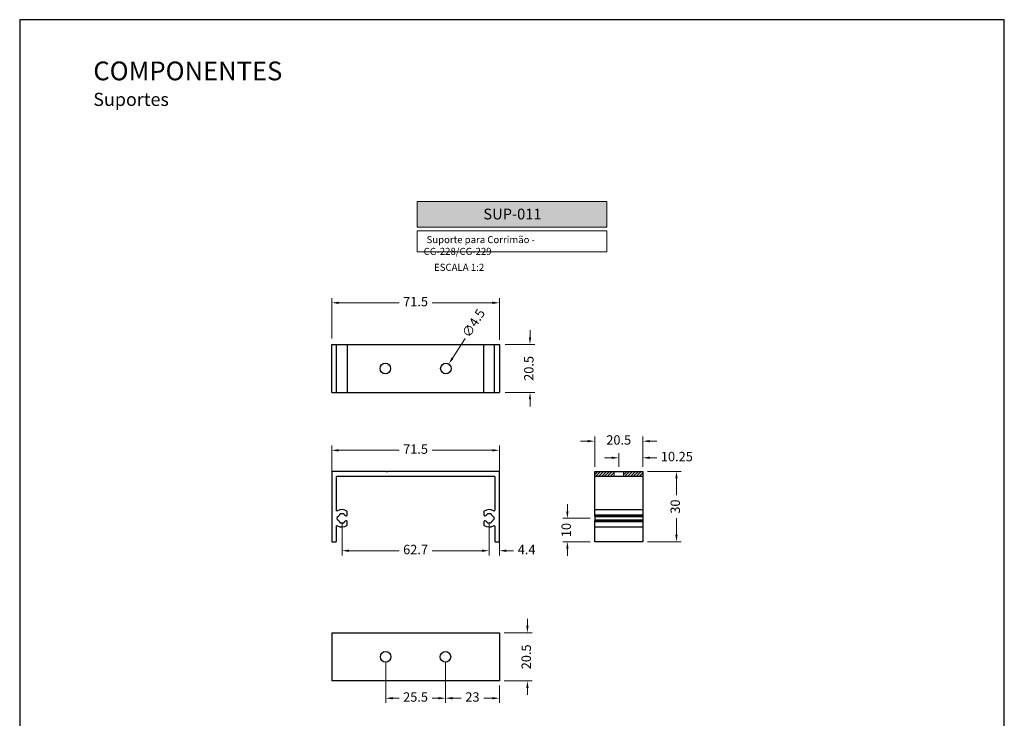
# Model space of a CAD drawing. Units: inches. Extents: x -1916 to 6911, y -397 to 613.
# Drawn here: x -239 to -29, y 148 to 297 of the extents above; entities that cross this region are included whole.
import ezdxf

# ---------------------------------------------------------------- set-up
doc = ezdxf.new("R2010")
doc.units = ezdxf.units.IN
doc.header["$LTSCALE"] = 0.05
doc.header["$MEASUREMENT"] = 0
doc.layers.add('BRANCO', color=7, linetype='Continuous')
doc.layers.add('Layout', color=9, linetype='Continuous')
doc.layers.add('VERDE', color=7, linetype='Continuous', true_color=0x91bf42)
doc.styles.add('Perfil-01', font='TitilliumWeb-Light.ttf', dxfattribs={"height": 2})
doc.styles.get("Standard").update_dxf_attribs({"font": 'arial.ttf'})
doc.dimstyles.new('PERFIL-01', dxfattribs={"dimtxt": 4, "dimasz": 1.5, "dimexe": 1, "dimexo": 1, "dimgap": 1, "dimtad": 0, "dimdec": 0, "dimlfac": 2, "dimzin": 11, "dimdsep": 46, "dimtxsty": 'Standard', "dimcen": 0, "dimadec": 1, "dimazin": 3, "dimtfac": 1, "dimtdec": 0, "dimtofl": 0, "dimtmove": 0, "dimatfit": 1, "dimfxl": 1, "dimfrac": 2, "dimtzin": 11, "dimlwd": 0, "dimlwe": 0, "dimarcsym": 0})

# ---------------------------------------------------------------- blocks, each defined once
blk = doc.blocks.new('*D42')
at = {"layer": 'BRANCO', "color": 0, "lineweight": 0}
for p, q in [((-105.37, 200.67), (-98.18, 200.67)), ((-99.18, 199.17), (-99.18, 195.64)), ((-99.18, 187.17), (-99.18, 190.71)), ((-105.37, 185.67), (-98.18, 185.67))]:
    blk.add_line(p, q, dxfattribs=at)
at = {"layer": 'BRANCO', "color": 0}
for points in [[(-98.93, 199.17), (-99.43, 199.17), (-99.18, 200.67)], [(-99.43, 187.17), (-98.93, 187.17), (-99.18, 185.67)]]:
    blk.add_solid(points, dxfattribs=at)
at = {"layer": 'Defpoints', "color": 0}
for p in [(-106.37, 200.67), (-106.37, 185.67), (-99.18, 185.67)]:
    blk.add_point(p, dxfattribs=at)
at = {"layer": 'BRANCO', "color": 0, "insert": (-99.18, 193.17), "char_height": 2, "attachment_point": 5, "rotation": 90, "style": 'Perfil-01'}
blk.add_mtext('30', dxfattribs=at)
blk = doc.blocks.new('*D43')
at = {"layer": 'BRANCO', "color": 0, "lineweight": 0}
for p, q in [((-116.62, 201.67), (-116.62, 208.12)), ((-106.37, 201.67), (-106.37, 208.12)), ((-118.12, 207.12), (-119.62, 207.12)), ((-104.87, 207.12), (-103.37, 207.12))]:
    blk.add_line(p, q, dxfattribs=at)
at = {"layer": 'BRANCO', "color": 0}
for points in [[(-118.12, 206.87), (-118.12, 207.37), (-116.62, 207.12)], [(-104.87, 207.37), (-104.87, 206.87), (-106.37, 207.12)]]:
    blk.add_solid(points, dxfattribs=at)
at = {"layer": 'Defpoints', "color": 0}
for p in [(-106.37, 207.12), (-116.62, 200.67), (-106.37, 200.67)]:
    blk.add_point(p, dxfattribs=at)
at = {"layer": 'BRANCO', "color": 0, "insert": (-111.5, 207.12), "char_height": 2, "attachment_point": 5, "style": 'Perfil-01'}
blk.add_mtext('20.5', dxfattribs=at)
blk = doc.blocks.new('*D44')
at = {"layer": 'BRANCO', "color": 0, "lineweight": 0}
for p, q in [((-122.45, 192.17), (-122.45, 193.67)), ((-117.62, 190.67), (-123.45, 190.67)), ((-117.62, 185.67), (-123.45, 185.67)), ((-122.45, 184.17), (-122.45, 182.67))]:
    blk.add_line(p, q, dxfattribs=at)
at = {"layer": 'BRANCO', "color": 0}
for points in [[(-122.7, 192.17), (-122.2, 192.17), (-122.45, 190.67)], [(-122.2, 184.17), (-122.7, 184.17), (-122.45, 185.67)]]:
    blk.add_solid(points, dxfattribs=at)
at = {"layer": 'Defpoints', "color": 0}
for p in [(-116.62, 190.67), (-122.45, 185.67), (-116.62, 185.67)]:
    blk.add_point(p, dxfattribs=at)
at = {"layer": 'BRANCO', "color": 0, "insert": (-122.45, 188.17), "char_height": 2, "attachment_point": 5, "rotation": 90, "style": 'Perfil-01'}
blk.add_mtext('10', dxfattribs=at)
blk = doc.blocks.new('*D45')
at = {"layer": 'BRANCO', "color": 0, "lineweight": 0}
for p, q in [((-130.42, 229.26), (-130.42, 230.76)), ((-135.73, 227.76), (-129.42, 227.76)), ((-135.73, 217.51), (-129.42, 217.51)), ((-130.42, 216.01), (-130.42, 214.51))]:
    blk.add_line(p, q, dxfattribs=at)
at = {"layer": 'BRANCO', "color": 0}
for points in [[(-130.67, 229.26), (-130.17, 229.26), (-130.42, 227.76)], [(-130.17, 216.01), (-130.67, 216.01), (-130.42, 217.51)]]:
    blk.add_solid(points, dxfattribs=at)
at = {"layer": 'Defpoints', "color": 0}
for p in [(-136.73, 227.76), (-136.73, 217.51), (-130.42, 217.51)]:
    blk.add_point(p, dxfattribs=at)
at = {"layer": 'BRANCO', "color": 0, "insert": (-130.42, 222.64), "char_height": 2, "attachment_point": 5, "rotation": 90, "style": 'Perfil-01'}
blk.add_mtext('20.5', dxfattribs=at)
blk = doc.blocks.new('*D46')
at = {"layer": 'BRANCO', "color": 0, "lineweight": 0}
blk.add_line((-144.25, 229.05), (-146.94, 224.83), dxfattribs=at)
at = {"layer": 'BRANCO', "color": 0}
blk.add_solid([(-147.15, 224.97), (-146.73, 224.7), (-147.75, 223.57)], dxfattribs=at)
at = {"layer": 'Defpoints', "color": 0}
for p in [(-147.75, 223.57), (-148.96, 221.68)]:
    blk.add_point(p, dxfattribs=at)
at = {"layer": 'BRANCO', "color": 0, "insert": (-142.26, 232.15), "char_height": 2, "attachment_point": 5, "rotation": 57.4025, "style": 'Perfil-01'}
blk.add_mtext('∅4.5', dxfattribs=at)
blk = doc.blocks.new('SUP-011_INF')
at = {"layer": 'BRANCO', "lineweight": 30}
for p, q in [((0, -0.53), (71.5, -0.53)), ((0, -21.07), (71.5, -21.07))]:
    blk.add_line(p, q, dxfattribs=at)
for centre in [(22.86, -10.8), (48.68, -10.8)]:
    blk.add_circle(centre, 2.25, dxfattribs=at)
for points in [[(0, -21.07), (0, -17.88), (0, -3.48), (0, -0.53)], [(2, -21.07), (2, -17.88), (2, -3.48), (2, -0.53)], [(6.67, -21.07), (6.67, -17.88), (6.67, -3.48), (6.67, -0.53)], [(64.83, -21.07), (64.83, -17.88), (64.83, -3.48), (64.83, -0.53)], [(69.46, -21.07), (69.46, -17.88), (69.46, -3.48), (69.46, -0.53)], [(71.5, -0.53), (71.5, -3.48), (71.5, -17.88), (71.5, -21.07)]]:
    blk.add_open_spline(points, degree=3, dxfattribs=at)
blk = doc.blocks.new('*D47')
at = {"layer": 'BRANCO', "color": 0, "lineweight": 0}
for p, q in [((-172.7, 199.82), (-172.7, 206.17)), ((-136.95, 199.82), (-136.95, 206.17)), ((-171.2, 205.17), (-158.34, 205.17)), ((-138.45, 205.17), (-151.31, 205.17))]:
    blk.add_line(p, q, dxfattribs=at)
at = {"layer": 'BRANCO', "color": 0}
for points in [[(-171.2, 205.42), (-171.2, 204.92), (-172.7, 205.17)], [(-138.45, 204.92), (-138.45, 205.42), (-136.95, 205.17)]]:
    blk.add_solid(points, dxfattribs=at)
at = {"layer": 'Defpoints', "color": 0}
for p in [(-136.95, 205.17), (-172.7, 198.82), (-136.95, 198.82)]:
    blk.add_point(p, dxfattribs=at)
at = {"layer": 'BRANCO', "color": 0, "insert": (-154.83, 205.17), "char_height": 2, "attachment_point": 5, "style": 'Perfil-01'}
blk.add_mtext('71.5', dxfattribs=at)
blk = doc.blocks.new('*D48')
at = {"layer": 'BRANCO', "color": 0, "lineweight": 0}
for p, q in [((-170.5, 189.67), (-170.5, 182.76)), ((-139.15, 189.67), (-139.15, 182.76)), ((-169, 183.76), (-158.36, 183.76)), ((-140.65, 183.76), (-151.29, 183.76))]:
    blk.add_line(p, q, dxfattribs=at)
at = {"layer": 'BRANCO', "color": 0}
for points in [[(-169, 184.01), (-169, 183.51), (-170.5, 183.76)], [(-140.65, 183.51), (-140.65, 184.01), (-139.15, 183.76)]]:
    blk.add_solid(points, dxfattribs=at)
at = {"layer": 'Defpoints', "color": 0}
for p in [(-170.5, 190.67), (-139.15, 190.67), (-139.15, 183.76)]:
    blk.add_point(p, dxfattribs=at)
at = {"layer": 'BRANCO', "color": 0, "insert": (-154.83, 183.76), "char_height": 2, "attachment_point": 5, "style": 'Perfil-01'}
blk.add_mtext('62.7', dxfattribs=at)
blk = doc.blocks.new('*D49')
at = {"layer": 'BRANCO', "color": 0, "lineweight": 0}
for p, q in [((-139.15, 189.67), (-139.15, 182.76)), ((-136.95, 189.67), (-136.95, 182.76)), ((-140.65, 183.76), (-142.15, 183.76)), ((-135.45, 183.76), (-133.95, 183.76))]:
    blk.add_line(p, q, dxfattribs=at)
at = {"layer": 'BRANCO', "color": 0}
for points in [[(-140.65, 183.51), (-140.65, 184.01), (-139.15, 183.76)], [(-135.45, 184.01), (-135.45, 183.51), (-136.95, 183.76)]]:
    blk.add_solid(points, dxfattribs=at)
at = {"layer": 'Defpoints', "color": 0}
for p in [(-139.15, 190.67), (-136.95, 190.67), (-136.95, 183.76)]:
    blk.add_point(p, dxfattribs=at)
at = {"layer": 'BRANCO', "color": 0, "insert": (-131.14, 183.76), "char_height": 2, "attachment_point": 5, "style": 'Perfil-01'}
blk.add_mtext('4.4', dxfattribs=at)
blk = doc.blocks.new('SUP-011-SUP')
at = {"layer": 'BRANCO', "lineweight": 30}
for p, q in [((0, -0.025), (71.5, -0.025)), ((0, -0.025), (0, -20.525)), ((71.5, -0.025), (71.5, -20.525)), ((71.5, -20.525), (0, -20.525))]:
    blk.add_line(p, q, dxfattribs=at)
for centre in [(23, -10.275), (48.5, -10.275)]:
    blk.add_circle(centre, 2.25, dxfattribs=at)
blk = doc.blocks.new('SUP-011-LAT')
at = {"layer": 'BRANCO'}
h = blk.add_hatch(dxfattribs=at)
h.set_pattern_fill('ANSI31', color=256, scale=7)
h.set_pattern_definition([(45, (-5690.3835, 2082.92085), (-0.61871843, 0.61871843), [])])
edge = h.paths.add_edge_path()
edge.add_spline(control_points=[(0, 28), (0, 28), (3.89, 28), (8.28, 28)], knot_values=[0, 0, 0, 0, 0.435437, 0.435437, 0.435437, 0.435437], degree=3, periodic=0)
edge.add_spline(control_points=[(8.28, 28), (8.28, 28), (8.28, 30), (8.28, 30)], knot_values=[0, 0, 0, 0, 1, 1, 1, 1], degree=3, periodic=0)
edge.add_spline(control_points=[(8.28, 30), (3.89, 30), (0, 30), (0, 30)], knot_values=[0, 0, 0, 0, 0.087087, 0.087087, 0.087087, 0.087087], degree=3, periodic=0)
edge.add_spline(control_points=[(0, 30), (0, 30), (0, 29.26), (0, 28)], knot_values=[0.937021, 0.937021, 0.937021, 0.937021, 1, 1, 1, 1], degree=3, periodic=0)
edge = h.paths.add_edge_path()
edge.add_spline(control_points=[(12.22, 28), (12.22, 28), (12.22, 30), (12.22, 30)], knot_values=[0, 0, 0, 0, 1, 1, 1, 1], degree=3, periodic=0)
edge.add_spline(control_points=[(12.22, 30), (16.61, 30), (20.5, 30), (20.5, 30)], knot_values=[0.112913, 0.112913, 0.112913, 0.112913, 0.2, 0.2, 0.2, 0.2], degree=3, periodic=0)
edge.add_spline(control_points=[(20.5, 30), (20.5, 30), (20.5, 29.26), (20.5, 28)], knot_values=[0.2, 0.2, 0.2, 0.2, 0.23149, 0.23149, 0.23149, 0.23149], degree=3, periodic=0)
edge.add_spline(control_points=[(20.5, 28), (20.5, 28), (16.61, 28), (12.22, 28)], knot_values=[0.564563, 0.564563, 0.564563, 0.564563, 1, 1, 1, 1], degree=3, periodic=0)
at = {"layer": 'BRANCO', "lineweight": 30}
for p, q in [((0, 11.03), (0, 8.97)), ((20.5, 11.03), (20.5, 8.97))]:
    blk.add_line(p, q, dxfattribs=at)
for points in [[(0, 30), (0, 30), (20.5, 30), (20.5, 30)], [(0, 11.03), (0, 19.58), (0, 30), (0, 30)], [(20.5, 30), (20.5, 30), (20.5, 19.58), (20.5, 11.03)], [(0, 28), (0, 28), (20.5, 28), (20.5, 28)], [(0, 13.69), (0, 13.69), (20.5, 13.69), (20.5, 13.69)], [(0, 0), (0, 0), (0, 3.94), (0, 8.97)], [(20.5, 8.97), (20.5, 3.94), (20.5, 0), (20.5, 0)], [(0, 6.31), (0, 6.31), (20.5, 6.31), (20.5, 6.31)], [(20.5, 0), (20.5, 0), (0, 0), (0, 0)]]:
    blk.add_open_spline(points, degree=3, dxfattribs=at)
at = {"layer": 'BRANCO', "lineweight": 20}
for points in [[(8.28, 28), (8.28, 28), (8.28, 30), (8.28, 30)], [(12.22, 28), (12.22, 28), (12.22, 30), (12.22, 30)]]:
    blk.add_open_spline(points, degree=3, dxfattribs=at)
at = {"layer": 'BRANCO', "lineweight": 60}
for points in [[(0, 11.03), (0, 11.03), (20.5, 11.03), (20.5, 11.03)], [(0, 8.97), (0, 8.97), (20.5, 8.97), (20.5, 8.97)]]:
    blk.add_open_spline(points, degree=3, dxfattribs=at)
blk = doc.blocks.new('SUP-011')
at = {"layer": 'BRANCO', "lineweight": 30}
blk.add_lwpolyline([(-12.13, 1.7), (-12.34, 1.91, 0.198912), (-12.55, 2), (-35.45, 2, 0.414214), (-35.75, 1.7), (-35.75, -27.7, 0.414214), (-35.45, -28), (-34.05, -28, 0.414217), (-33.75, -27.7), (-33.75, -21.41, -0.585191), (-33.29, -21.15, 0.291751), (-29.28, -21.07, 0.250644), (-29.14, -20.82), (-29.14, -19.52, 0.690781), (-30, -19.19, -0.077732), (-30.43, -19.55, 0.233705), (-30.57, -19.77, -0.305615), (-30.79, -20.02, -0.146153), (-31.99, -20, -0.305615), (-32.2, -19.74, 0.233705), (-32.34, -19.51, -0.114033), (-32.9, -18.92, 0.233705), (-33.12, -18.78, -0.305615), (-33.37, -18.56, -0.135258), (-33.37, -17.44, -0.305615), (-33.12, -17.22, 0.233705), (-32.9, -17.08, -0.114033), (-32.34, -16.49, 0.233705), (-32.2, -16.26, -0.305615), (-31.99, -16, -0.146153), (-30.79, -15.98, -0.305615), (-30.57, -16.23, 0.233705), (-30.43, -16.45, -0.077732), (-30, -16.81, 0.690781), (-29.14, -16.48), (-29.14, -15.18, 0.250643), (-29.28, -14.93, 0.291743), (-33.29, -14.85, -0.585175), (-33.75, -14.59), (-33.75, -0.3, -0.414215), (-33.45, 0), (33.45, 0, -0.414214), (33.75, -0.3), (33.75, -14.59, -0.585178), (33.29, -14.85, 0.291743), (29.28, -14.93, 0.250645), (29.14, -15.18), (29.14, -16.48, 0.690781), (30, -16.81, -0.077732), (30.43, -16.45, 0.233705), (30.57, -16.23, -0.305615), (30.79, -15.98, -0.146153), (31.99, -16, -0.305615), (32.2, -16.26, 0.233705), (32.34, -16.49, -0.114033), (32.9, -17.08, 0.233705), (33.12, -17.22, -0.305615), (33.37, -17.44, -0.135258), (33.37, -18.56, -0.305615), (33.12, -18.78, 0.233705), (32.9, -18.92, -0.114033), (32.34, -19.51, 0.233705), (32.2, -19.74, -0.305615), (31.99, -20, -0.146153), (30.79, -20.02, -0.305615), (30.57, -19.77, 0.233705), (30.43, -19.55, -0.077732), (30, -19.19, 0.690781), (29.14, -19.52), (29.14, -20.82, 0.250643), (29.28, -21.07, 0.291751), (33.29, -21.15, -0.585186), (33.75, -21.41), (33.75, -27.7, 0.414214), (34.05, -28), (35.45, -28, 0.414214), (35.75, -27.7), (35.75, 1.7, 0.414214), (35.45, 2), (-11.7, 2, 0.198912), (-11.91, 1.91), (-12.13, 1.7)], format="xyb", dxfattribs=at)
blk = doc.blocks.new('*D50')
at = {"layer": 'BRANCO', "color": 0, "lineweight": 0}
for p, q in [((-172.7, 229.02), (-172.7, 237.63)), ((-136.95, 228.76), (-136.95, 237.63)), ((-171.2, 236.63), (-158.34, 236.63)), ((-138.45, 236.63), (-151.31, 236.63))]:
    blk.add_line(p, q, dxfattribs=at)
at = {"layer": 'BRANCO', "color": 0}
for points in [[(-171.2, 236.88), (-171.2, 236.38), (-172.7, 236.63)], [(-138.45, 236.38), (-138.45, 236.88), (-136.95, 236.63)]]:
    blk.add_solid(points, dxfattribs=at)
at = {"layer": 'Defpoints', "color": 0}
for p in [(-136.95, 236.63), (-172.7, 228.02), (-136.95, 227.76)]:
    blk.add_point(p, dxfattribs=at)
at = {"layer": 'BRANCO', "color": 0, "insert": (-154.83, 236.63), "char_height": 2, "attachment_point": 5, "style": 'Perfil-01'}
blk.add_mtext('71.5', dxfattribs=at)
blk = doc.blocks.new('*D51')
at = {"layer": 'BRANCO', "color": 0, "lineweight": 0}
for p, q in [((-111.5, 201.67), (-111.5, 204.58)), ((-106.37, 201.67), (-106.37, 204.58)), ((-113, 203.58), (-114.5, 203.58)), ((-104.87, 203.58), (-103.37, 203.58))]:
    blk.add_line(p, q, dxfattribs=at)
at = {"layer": 'BRANCO', "color": 0}
for points in [[(-113, 203.33), (-113, 203.83), (-111.5, 203.58)], [(-104.87, 203.83), (-104.87, 203.33), (-106.37, 203.58)]]:
    blk.add_solid(points, dxfattribs=at)
at = {"layer": 'Defpoints', "color": 0}
for p in [(-106.37, 203.58), (-111.5, 200.67), (-106.37, 200.67)]:
    blk.add_point(p, dxfattribs=at)
at = {"layer": 'BRANCO', "color": 0, "insert": (-99.1, 203.58), "char_height": 2, "attachment_point": 5, "style": 'Perfil-01'}
blk.add_mtext('10.25', dxfattribs=at)
blk = doc.blocks.new('*D52')
at = {"layer": 'BRANCO', "color": 0, "lineweight": 0}
for p, q in [((-130.97, 167.75), (-130.97, 169.25)), ((-135.95, 166.25), (-129.97, 166.25)), ((-135.95, 156), (-129.97, 156)), ((-130.97, 154.5), (-130.97, 153))]:
    blk.add_line(p, q, dxfattribs=at)
at = {"layer": 'BRANCO', "color": 0}
for points in [[(-131.22, 167.75), (-130.72, 167.75), (-130.97, 166.25)], [(-130.72, 154.5), (-131.22, 154.5), (-130.97, 156)]]:
    blk.add_solid(points, dxfattribs=at)
at = {"layer": 'Defpoints', "color": 0}
for p in [(-136.95, 166.25), (-130.97, 166.25), (-136.95, 156)]:
    blk.add_point(p, dxfattribs=at)
at = {"layer": 'BRANCO', "color": 0, "insert": (-130.97, 161.13), "char_height": 2, "attachment_point": 5, "rotation": 90, "style": 'Perfil-01'}
blk.add_mtext('20.5', dxfattribs=at)
blk = doc.blocks.new('*D53')
at = {"layer": 'BRANCO', "color": 0, "lineweight": 0}
for p, q in [((-148.45, 160.13), (-148.45, 151.31)), ((-136.95, 155), (-136.95, 151.31)), ((-146.95, 152.31), (-145.11, 152.31)), ((-138.45, 152.31), (-140.3, 152.31))]:
    blk.add_line(p, q, dxfattribs=at)
at = {"layer": 'BRANCO', "color": 0}
for points in [[(-146.95, 152.56), (-146.95, 152.06), (-148.45, 152.31)], [(-138.45, 152.06), (-138.45, 152.56), (-136.95, 152.31)]]:
    blk.add_solid(points, dxfattribs=at)
at = {"layer": 'Defpoints', "color": 0}
for p in [(-148.45, 161.13), (-136.95, 156), (-148.45, 152.31)]:
    blk.add_point(p, dxfattribs=at)
at = {"layer": 'BRANCO', "color": 0, "insert": (-142.7, 152.31), "char_height": 2, "attachment_point": 5, "style": 'Perfil-01'}
blk.add_mtext('23', dxfattribs=at)
blk = doc.blocks.new('*D54')
at = {"layer": 'BRANCO', "color": 0, "lineweight": 0}
for p, q in [((-161.2, 160.13), (-161.2, 151.31)), ((-148.45, 160.13), (-148.45, 151.31)), ((-159.7, 152.31), (-158.35, 152.31)), ((-149.95, 152.31), (-151.3, 152.31))]:
    blk.add_line(p, q, dxfattribs=at)
at = {"layer": 'BRANCO', "color": 0}
for points in [[(-159.7, 152.56), (-159.7, 152.06), (-161.2, 152.31)], [(-149.95, 152.06), (-149.95, 152.56), (-148.45, 152.31)]]:
    blk.add_solid(points, dxfattribs=at)
at = {"layer": 'Defpoints', "color": 0}
for p in [(-161.2, 161.13), (-148.45, 161.13), (-161.2, 152.31)]:
    blk.add_point(p, dxfattribs=at)
at = {"layer": 'BRANCO', "color": 0, "insert": (-154.83, 152.31), "char_height": 2, "attachment_point": 5, "style": 'Perfil-01'}
blk.add_mtext('25.5', dxfattribs=at)

msp = doc.modelspace()

# ---------------------------------------------------------------- hatches: boundary and pattern name
at = {"layer": 'VERDE', "lineweight": 0}
h = msp.add_hatch(color=256, dxfattribs=at)
h.dxf.hatch_style = 1
h.paths.add_polyline_path([(-154.5187, 258.2584), (-154.5187, 252.7421), (-114.0048, 252.7421), (-114.0048, 258.2584)])

# ---------------------------------------------------------------- linework, layer by layer
at = {"layer": 'Layout', "flags": 128}
msp.add_lwpolyline([(-239.2617, 0), (-29.2617, 0), (-29.2617, 297), (-239.2617, 297), (-239.2617, 0)], dxfattribs=at)
at = {"layer": 'VERDE', "lineweight": 0}
for points in [[(-154.5187, 258.2584), (-114.0048, 258.2584), (-114.0048, 252.7421), (-154.5187, 252.7421)], [(-154.5187, 251.9421), (-114.0048, 251.9421), (-114.0048, 247.4909), (-154.5187, 247.4909)]]:
    msp.add_lwpolyline(points, close=True, dxfattribs=at)

# ---------------------------------------------------------------- block references
at = {"layer": 'BRANCO', "xscale": 0.5, "yscale": 0.5, "zscale": 0.5}
for name, p in [('SUP-011_INF', (-172.7008, 228.0247)), ('SUP-011', (-154.8258, 199.6719)), ('SUP-011-LAT', (-116.6213, 185.6719)), ('SUP-011-SUP', (-172.7008, 166.2674))]:
    msp.add_blockref(name, p, dxfattribs=at)

# ---------------------------------------------------------------- texts
at = {"layer": 'BRANCO', "color": 7, "lineweight": -3, "insert": (-223.5586, 288.0745), "char_height": 4, "width": 49.771502, "attachment_point": 1, "style": 'Perfil-01'}
msp.add_mtext('\\pxql;COMPONENTES\\P{\\H0.7x;Suportes}', dxfattribs=at)
at = {"layer": 'VERDE', "lineweight": -3, "insert": (-134.1633, 255.5588), "char_height": 2.3, "width": 38.567477, "attachment_point": 5, "style": 'Perfil-01'}
msp.add_mtext('{\\fTitillium Web|b1|i0|c0|p2;\\C7;\\c16448250;SUP-011}', dxfattribs=at)
at = {"layer": 'VERDE', "lineweight": 0, "style": 'Perfil-01'}
for s, insert, char_height, width, attachment_point in [('{\\fTitillium Web|b0|i0|c0|p2;\\W1.34631; }Suporte para Corrimão - CG-228/CG-229', (-153.0974, 250.8481), 1.5, 38.417948, 1), ('\\pxqc;ESCALA 1:2', (-145.5457, 244.1975), 1.512, 21.06215, 5)]:
    msp.add_mtext(s, dxfattribs=dict(at, insert=insert, char_height=char_height, width=width, attachment_point=attachment_point))

# ---------------------------------------------------------------- dimensions: what is measured, and where the dimension line sits
at = {"layer": 'BRANCO'}
for base, p1, p2, override, picture, middle in [((-136.9508, 236.6329), (-172.7008, 228.0247), (-136.9508, 227.7606), {"dimtxt": 2, "dimdec": 1, "dimlfac": 2, "dimtxsty": 'Perfil-01'}, '*D50', (-154.8258, 236.6329)), ((-106.3713, 207.1196), (-116.6213, 200.6719), (-106.3713, 200.6719), {"dimtxt": 2, "dimdec": 1, "dimtxsty": 'Perfil-01'}, '*D43', (-111.4963, 207.1196)), ((-136.9508, 205.1727), (-172.7008, 198.8249), (-136.9508, 198.8249), {"dimtxt": 2, "dimdec": 1, "dimtxsty": 'Perfil-01'}, '*D47', (-154.8258, 205.1727)), ((-106.3713, 203.5847), (-111.4963, 200.6719), (-106.3713, 200.6719), {"dimtxt": 2, "dimdec": 2, "dimtxsty": 'Perfil-01'}, '*D51', (-99.097, 203.5847)), ((-139.1508, 183.7584), (-170.5008, 190.6719), (-139.1508, 190.6719), {"dimtxt": 2, "dimdec": 1, "dimtxsty": 'Perfil-01'}, '*D48', (-154.8258, 183.7584)), ((-136.9508, 183.7584), (-139.1508, 190.6719), (-136.9508, 190.6719), {"dimtxt": 2, "dimdec": 1, "dimtxsty": 'Perfil-01'}, '*D49', (-131.1422, 183.7584)), ((-161.2008, 152.3081), (-148.4508, 161.1299), (-161.2008, 161.1299), {"dimtxt": 2, "dimdec": 1, "dimtxsty": 'Perfil-01'}, '*D54', (-154.8258, 152.3081)), ((-148.4508, 152.3081), (-136.9508, 156.0049), (-148.4508, 161.1299), {"dimtxt": 2, "dimdec": 1, "dimtxsty": 'Perfil-01'}, '*D53', (-142.7008, 152.3081))]:
    dim = msp.add_linear_dim(base=base, p1=p1, p2=p2, dimstyle='PERFIL-01', override=override, dxfattribs=at)
    dim.commit()
    dim.dimension.update_dxf_attribs({"geometry": picture, "text_midpoint": middle})
dim = msp.add_diameter_dim_2p(p1=(-148.9644, 221.6753), p2=(-147.7522, 223.5709), dimstyle='PERFIL-01', override={"dimtxt": 2, "dimdec": 1, "dimtxsty": 'Perfil-01'}, dxfattribs=at)
dim.commit()
dim.dimension.update_dxf_attribs({"geometry": '*D46', "text_midpoint": (-142.2633, 232.1546), "dimtype": 163})
for base, p1, p2, picture, middle in [((-130.4241, 217.5125), (-136.7282, 227.7606), (-136.7282, 217.5125), '*D45', (-130.4241, 222.6365)), ((-99.1835, 185.6719), (-106.3713, 200.6719), (-106.3713, 185.6719), '*D42', (-99.1835, 193.1719)), ((-122.4508, 185.6719), (-116.6213, 190.6719), (-116.6213, 185.6719), '*D44', (-122.4508, 188.1719)), ((-130.968, 166.2549), (-136.9508, 156.0049), (-136.9508, 166.2549), '*D52', (-130.968, 161.1299))]:
    dim = msp.add_linear_dim(base=base, p1=p1, p2=p2, angle=90, dimstyle='PERFIL-01', override={"dimtxt": 2, "dimdec": 1, "dimtxsty": 'Perfil-01'}, dxfattribs=at)
    dim.commit()
    dim.dimension.update_dxf_attribs({"geometry": picture, "text_midpoint": middle})

doc.saveas('drawing.dxf')
